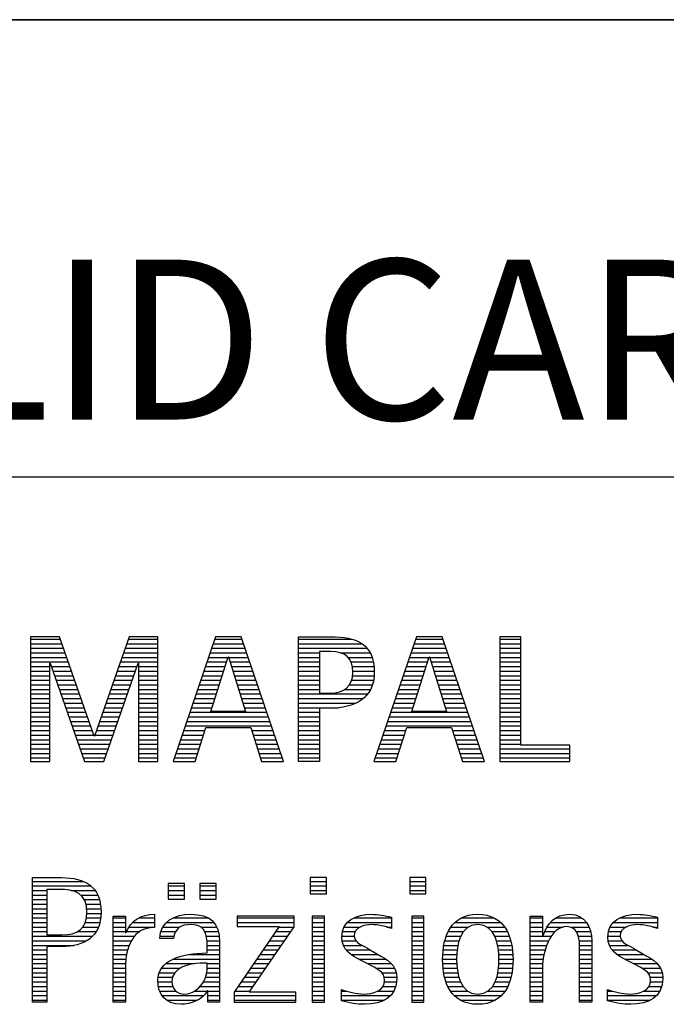
# Model space of a CAD drawing. Units: millimetres. Extents: x 0 to 420, y 0 to 297.
# Drawn here: x 251 to 265, y 28 to 50 of the extents above; entities that cross this region are included whole.
import ezdxf

# ---------------------------------------------------------------- set-up
doc = ezdxf.new("R2010")
doc.units = ezdxf.units.MM
doc.header["$LTSCALE"] = 23.1
doc.layers.add('607294187-000-00-ED1_FORMAT', color=7, linetype='CONTINUOUS')
doc.styles.get("Standard").update_dxf_attribs({"font": 'TXT.SHX', "width": 0.7})

# ---------------------------------------------------------------- blocks, each defined once
blk = doc.blocks.new('TITLEBLOCK_BL1', base_point=(315, 30))
at = {"layer": '607294187-000-00-ED1_FORMAT', "color": 7, "linetype": 'CONTINUOUS'}
for p, q in [((410, 50), (220, 50)), ((220, 40), (410, 40))]:
    blk.add_line(p, q, dxfattribs=at)
blk = doc.blocks.new('FIRMENLOGO_BL3', base_point=(251.34, 30.061))
at = {"layer": '607294187-000-00-ED1_FORMAT', "color": 9, "linetype": 'CONTINUOUS'}
for p, q in [((252.203, 36.499), (251.57, 36.499)), ((251.57, 36.499), (251.57, 33.771)), ((251.57, 36.445), (252.222, 36.445)), ((252.962, 34.321), (252.203, 36.499)), ((253.734, 36.499), (252.97, 34.321)), ((253.714, 36.445), (254.362, 36.445)), ((254.362, 36.499), (253.734, 36.499)), ((254.362, 33.771), (254.362, 36.499)), ((255.623, 36.499), (254.691, 33.771)), ((255.604, 36.445), (256.2, 36.445)), ((256.181, 36.499), (255.623, 36.499)), ((257.11, 33.771), (256.181, 36.499)), ((257.435, 36.445), (258.612, 36.445)), ((260.021, 36.499), (259.088, 33.771)), ((260.002, 36.445), (260.597, 36.445)), ((260.579, 36.499), (260.021, 36.499)), ((261.508, 33.771), (260.579, 36.499)), ((262.302, 36.499), (261.84, 36.499)), ((261.84, 36.499), (261.84, 33.771)), ((261.84, 36.445), (262.302, 36.445)), ((262.302, 34.123), (262.302, 36.499)), ((251.57, 36.345), (252.257, 36.345)), ((251.57, 36.245), (252.291, 36.245)), ((253.644, 36.245), (254.362, 36.245)), ((253.679, 36.345), (254.362, 36.345)), ((255.536, 36.245), (256.268, 36.245)), ((255.57, 36.345), (256.234, 36.345)), ((257.435, 36.345), (258.825, 36.345)), ((257.435, 36.245), (258.937, 36.245)), ((259.934, 36.245), (260.665, 36.245)), ((259.968, 36.345), (260.631, 36.345)), ((261.84, 36.345), (262.302, 36.345)), ((261.84, 36.245), (262.302, 36.245)), ((251.57, 36.145), (252.326, 36.145)), ((251.57, 36.045), (252.361, 36.045)), ((253.574, 36.045), (254.362, 36.045)), ((253.609, 36.145), (254.362, 36.145)), ((255.468, 36.045), (255.891, 36.045)), ((255.502, 36.145), (256.302, 36.145)), ((255.521, 34.862), (255.896, 36.061)), ((255.896, 36.061), (255.904, 36.061)), ((255.904, 36.061), (256.28, 34.862)), ((255.909, 36.045), (256.336, 36.045)), ((257.435, 36.145), (257.897, 36.145)), ((257.435, 36.045), (257.897, 36.045)), ((258.356, 36.145), (259.005, 36.145)), ((258.524, 36.045), (259.047, 36.045)), ((259.865, 36.045), (260.289, 36.045)), ((259.9, 36.145), (260.699, 36.145)), ((259.918, 34.862), (260.294, 36.061)), ((260.294, 36.061), (260.302, 36.061)), ((260.302, 36.061), (260.677, 34.862)), ((260.307, 36.045), (260.733, 36.045)), ((261.84, 36.145), (262.302, 36.145)), ((261.84, 36.045), (262.302, 36.045)), ((251.57, 35.945), (252.396, 35.945)), ((251.57, 35.845), (251.993, 35.845)), ((251.993, 33.771), (251.993, 35.922)), ((251.993, 35.922), (252.001, 35.922)), ((252.001, 35.922), (252.753, 33.771)), ((252.028, 35.845), (252.431, 35.845)), ((253.18, 33.771), (253.931, 35.922)), ((253.504, 35.845), (253.904, 35.845)), ((253.539, 35.945), (254.362, 35.945)), ((253.931, 35.922), (253.939, 35.922)), ((253.939, 35.922), (253.939, 33.771)), ((253.939, 35.845), (254.362, 35.845)), ((255.399, 35.845), (255.828, 35.845)), ((255.434, 35.945), (255.86, 35.945)), ((255.941, 35.945), (256.37, 35.945)), ((255.972, 35.845), (256.404, 35.845)), ((257.435, 35.945), (257.897, 35.945)), ((257.435, 35.845), (257.897, 35.845)), ((258.587, 35.945), (259.071, 35.945)), ((258.614, 35.845), (259.087, 35.845)), ((259.797, 35.845), (260.226, 35.845)), ((259.831, 35.945), (260.257, 35.945)), ((260.338, 35.945), (260.768, 35.945)), ((260.369, 35.845), (260.802, 35.845)), ((261.84, 35.945), (262.302, 35.945)), ((261.84, 35.845), (262.302, 35.845)), ((251.57, 35.745), (251.993, 35.745)), ((251.57, 35.645), (251.993, 35.645)), ((252.063, 35.745), (252.466, 35.745)), ((252.098, 35.645), (252.501, 35.645)), ((253.434, 35.645), (253.834, 35.645)), ((253.469, 35.745), (253.869, 35.745)), ((253.939, 35.745), (254.362, 35.745)), ((253.939, 35.645), (254.362, 35.645)), ((255.331, 35.645), (255.766, 35.645)), ((255.365, 35.745), (255.797, 35.745)), ((256.003, 35.745), (256.438, 35.745)), ((256.035, 35.645), (256.472, 35.645)), ((257.435, 35.745), (257.897, 35.745)), ((257.435, 35.645), (257.897, 35.645)), ((258.621, 35.645), (259.09, 35.645)), ((258.624, 35.745), (259.093, 35.745)), ((259.729, 35.645), (260.163, 35.645)), ((259.763, 35.745), (260.195, 35.745)), ((260.401, 35.745), (260.836, 35.745)), ((260.432, 35.645), (260.87, 35.645)), ((261.84, 35.745), (262.302, 35.745)), ((261.84, 35.645), (262.302, 35.645)), ((251.57, 35.545), (251.993, 35.545)), ((251.57, 35.445), (251.993, 35.445)), ((251.57, 35.345), (251.993, 35.345)), ((252.133, 35.545), (252.536, 35.545)), ((252.168, 35.445), (252.57, 35.445)), ((252.203, 35.345), (252.605, 35.345)), ((253.329, 35.345), (253.729, 35.345)), ((253.364, 35.445), (253.764, 35.445)), ((253.399, 35.545), (253.799, 35.545)), ((253.939, 35.545), (254.362, 35.545)), ((253.939, 35.445), (254.362, 35.445)), ((253.939, 35.345), (254.362, 35.345)), ((255.228, 35.345), (255.672, 35.345)), ((255.263, 35.445), (255.703, 35.445)), ((255.297, 35.545), (255.734, 35.545)), ((256.066, 35.545), (256.506, 35.545)), ((256.097, 35.445), (256.54, 35.445)), ((256.129, 35.345), (256.574, 35.345)), ((257.435, 35.545), (257.897, 35.545)), ((257.435, 35.445), (257.897, 35.445)), ((257.435, 35.345), (257.897, 35.345)), ((258.45, 35.345), (259.011, 35.345)), ((258.551, 35.445), (259.055, 35.445)), ((258.599, 35.545), (259.08, 35.545)), ((259.626, 35.345), (260.069, 35.345)), ((259.66, 35.445), (260.101, 35.445)), ((259.694, 35.545), (260.132, 35.545)), ((260.463, 35.545), (260.904, 35.545)), ((260.495, 35.445), (260.938, 35.445)), ((260.526, 35.345), (260.972, 35.345)), ((261.84, 35.545), (262.302, 35.545)), ((261.84, 35.445), (262.302, 35.445)), ((261.84, 35.345), (262.302, 35.345)), ((251.57, 35.245), (251.993, 35.245)), ((251.57, 35.145), (251.993, 35.145)), ((252.238, 35.245), (252.64, 35.245)), ((252.273, 35.145), (252.675, 35.145)), ((253.259, 35.145), (253.66, 35.145)), ((253.294, 35.245), (253.694, 35.245)), ((253.939, 35.245), (254.362, 35.245)), ((253.939, 35.145), (254.362, 35.145)), ((255.16, 35.145), (255.609, 35.145)), ((255.194, 35.245), (255.64, 35.245)), ((256.16, 35.245), (256.608, 35.245)), ((256.191, 35.145), (256.642, 35.145)), ((257.435, 35.245), (258.947, 35.245)), ((257.435, 35.145), (258.85, 35.145)), ((259.558, 35.145), (260.007, 35.145)), ((259.592, 35.245), (260.038, 35.245)), ((260.557, 35.245), (261.006, 35.245)), ((260.589, 35.145), (261.04, 35.145)), ((261.84, 35.245), (262.302, 35.245)), ((261.84, 35.145), (262.302, 35.145)), ((251.57, 35.045), (251.993, 35.045)), ((251.57, 34.945), (251.993, 34.945)), ((252.308, 35.045), (252.71, 35.045)), ((252.342, 34.945), (252.745, 34.945)), ((253.189, 34.945), (253.59, 34.945)), ((253.224, 35.045), (253.625, 35.045)), ((253.939, 35.045), (254.362, 35.045)), ((253.939, 34.945), (254.362, 34.945)), ((255.092, 34.945), (255.546, 34.945)), ((255.126, 35.045), (255.578, 35.045)), ((256.223, 35.045), (256.676, 35.045)), ((256.254, 34.945), (256.71, 34.945)), ((257.435, 35.045), (258.694, 35.045)), ((257.435, 34.945), (258.302, 34.945)), ((259.489, 34.945), (259.944, 34.945)), ((259.523, 35.045), (259.975, 35.045)), ((260.62, 35.045), (261.074, 35.045)), ((260.651, 34.945), (261.108, 34.945)), ((261.84, 35.045), (262.302, 35.045)), ((261.84, 34.945), (262.302, 34.945)), ((251.57, 34.845), (251.993, 34.845)), ((251.57, 34.745), (251.993, 34.745)), ((252.377, 34.845), (252.78, 34.845)), ((252.412, 34.745), (252.814, 34.745)), ((253.118, 34.745), (253.52, 34.745)), ((253.153, 34.845), (253.555, 34.845)), ((253.939, 34.845), (254.362, 34.845)), ((253.939, 34.745), (254.362, 34.745)), ((255.023, 34.745), (256.779, 34.745)), ((255.057, 34.845), (256.745, 34.845)), ((256.28, 34.862), (255.521, 34.862)), ((257.435, 34.845), (257.897, 34.845)), ((257.435, 34.745), (257.897, 34.745)), ((259.421, 34.745), (261.176, 34.745)), ((259.455, 34.845), (261.142, 34.845)), ((260.677, 34.862), (259.918, 34.862)), ((261.84, 34.845), (262.302, 34.845)), ((261.84, 34.745), (262.302, 34.745)), ((251.57, 34.645), (251.993, 34.645)), ((251.57, 34.545), (251.993, 34.545)), ((252.447, 34.645), (252.849, 34.645)), ((252.482, 34.545), (252.884, 34.545)), ((253.048, 34.545), (253.45, 34.545)), ((253.083, 34.645), (253.485, 34.645)), ((253.939, 34.645), (254.362, 34.645)), ((253.939, 34.545), (254.362, 34.545)), ((254.955, 34.545), (256.847, 34.545)), ((254.989, 34.645), (256.813, 34.645)), ((255.173, 33.771), (255.41, 34.511)), ((255.41, 34.511), (256.39, 34.511)), ((256.39, 34.511), (256.628, 33.771)), ((257.435, 34.645), (257.897, 34.645)), ((257.435, 34.545), (257.897, 34.545)), ((259.352, 34.545), (261.244, 34.545)), ((259.387, 34.645), (261.21, 34.645)), ((259.57, 33.771), (259.808, 34.511)), ((259.808, 34.511), (260.788, 34.511)), ((260.788, 34.511), (261.025, 33.771)), ((261.84, 34.645), (262.302, 34.645)), ((261.84, 34.545), (262.302, 34.545)), ((251.57, 34.445), (251.993, 34.445)), ((251.57, 34.345), (251.993, 34.345)), ((252.517, 34.445), (252.919, 34.445)), ((252.552, 34.345), (252.954, 34.345)), ((252.97, 34.321), (252.962, 34.321)), ((252.978, 34.345), (253.38, 34.345)), ((253.013, 34.445), (253.415, 34.445)), ((253.939, 34.445), (254.362, 34.445)), ((253.939, 34.345), (254.362, 34.345)), ((254.887, 34.345), (255.357, 34.345)), ((254.921, 34.445), (255.389, 34.445)), ((256.412, 34.445), (256.881, 34.445)), ((256.444, 34.345), (256.915, 34.345)), ((257.435, 34.445), (257.897, 34.445)), ((257.435, 34.345), (257.897, 34.345)), ((259.284, 34.345), (259.754, 34.345)), ((259.318, 34.445), (259.786, 34.445)), ((260.809, 34.445), (261.278, 34.445)), ((260.841, 34.345), (261.312, 34.345)), ((261.84, 34.445), (262.302, 34.445)), ((261.84, 34.345), (262.302, 34.345)), ((251.57, 34.245), (251.993, 34.245)), ((251.57, 34.145), (251.993, 34.145)), ((251.57, 34.045), (251.993, 34.045)), ((252.587, 34.245), (253.345, 34.245)), ((252.622, 34.145), (253.31, 34.145)), ((252.657, 34.045), (253.275, 34.045)), ((253.939, 34.245), (254.362, 34.245)), ((253.939, 34.145), (254.362, 34.145)), ((253.939, 34.045), (254.362, 34.045)), ((254.784, 34.045), (255.26, 34.045)), ((254.818, 34.145), (255.293, 34.145)), ((254.852, 34.245), (255.325, 34.245)), ((256.476, 34.245), (256.949, 34.245)), ((256.508, 34.145), (256.983, 34.145)), ((256.54, 34.045), (257.017, 34.045)), ((257.435, 34.245), (257.897, 34.245)), ((257.435, 34.145), (257.897, 34.145)), ((257.435, 34.045), (257.897, 34.045)), ((259.181, 34.045), (259.658, 34.045)), ((259.216, 34.145), (259.69, 34.145)), ((259.25, 34.245), (259.722, 34.245)), ((260.873, 34.245), (261.347, 34.245)), ((260.905, 34.145), (261.381, 34.145)), ((260.937, 34.045), (261.415, 34.045)), ((261.84, 34.245), (262.302, 34.245)), ((261.84, 34.145), (262.302, 34.145)), ((261.84, 34.045), (263.374, 34.045)), ((263.374, 34.123), (262.302, 34.123)), ((263.374, 33.771), (263.374, 34.123)), ((251.57, 33.945), (251.993, 33.945)), ((251.57, 33.845), (251.993, 33.845)), ((252.692, 33.945), (253.24, 33.945)), ((252.727, 33.845), (253.205, 33.845)), ((253.939, 33.945), (254.362, 33.945)), ((253.939, 33.845), (254.362, 33.845)), ((254.716, 33.845), (255.196, 33.845)), ((254.75, 33.945), (255.228, 33.945)), ((256.572, 33.945), (257.051, 33.945)), ((256.604, 33.845), (257.085, 33.845)), ((257.435, 33.945), (257.897, 33.945)), ((257.435, 33.845), (257.897, 33.845)), ((259.113, 33.845), (259.594, 33.845)), ((259.147, 33.945), (259.626, 33.945)), ((260.969, 33.945), (261.449, 33.945)), ((261.002, 33.845), (261.483, 33.845)), ((261.84, 33.945), (263.374, 33.945)), ((261.84, 33.845), (263.374, 33.845)), ((251.57, 33.771), (251.993, 33.771)), ((252.753, 33.771), (253.18, 33.771)), ((253.939, 33.771), (254.362, 33.771)), ((254.691, 33.771), (255.173, 33.771)), ((256.628, 33.771), (257.11, 33.771)), ((259.088, 33.771), (259.57, 33.771)), ((261.025, 33.771), (261.508, 33.771)), ((261.84, 33.771), (263.374, 33.771)), ((251.618, 31.145), (252.725, 31.145)), ((251.618, 31.045), (252.892, 31.045)), ((254.939, 31.1), (254.584, 31.1)), ((254.584, 31.1), (254.584, 30.753)), ((254.584, 31.045), (254.939, 31.045)), ((254.939, 30.753), (254.939, 31.1)), ((255.635, 31.1), (255.28, 31.1)), ((255.28, 31.1), (255.28, 30.753)), ((255.28, 31.045), (255.635, 31.045)), ((255.635, 30.753), (255.635, 31.1)), ((258.048, 31.227), (257.692, 31.227)), ((257.692, 31.227), (257.692, 30.872)), ((257.692, 31.145), (258.048, 31.145)), ((257.692, 31.045), (258.048, 31.045)), ((258.048, 30.872), (258.048, 31.227)), ((260.226, 31.227), (259.871, 31.227)), ((259.871, 31.227), (259.871, 30.872)), ((259.871, 31.145), (260.226, 31.145)), ((259.871, 31.045), (260.226, 31.045)), ((260.226, 30.872), (260.226, 31.227)), ((251.618, 30.945), (251.926, 30.945)), ((251.618, 30.845), (251.926, 30.845)), ((252.462, 30.945), (252.984, 30.945)), ((252.672, 30.845), (253.042, 30.845)), ((254.584, 30.945), (254.939, 30.945)), ((254.584, 30.845), (254.939, 30.845)), ((255.28, 30.945), (255.635, 30.945)), ((255.28, 30.845), (255.635, 30.845)), ((257.692, 30.945), (258.048, 30.945)), ((257.692, 30.872), (258.048, 30.872)), ((259.871, 30.945), (260.226, 30.945)), ((259.871, 30.872), (260.226, 30.872)), ((251.618, 30.745), (251.926, 30.745)), ((251.618, 30.645), (251.926, 30.645)), ((252.75, 30.745), (253.08, 30.745)), ((252.788, 30.645), (253.103, 30.645)), ((254.584, 30.753), (254.939, 30.753)), ((255.28, 30.753), (255.635, 30.753)), ((251.618, 30.545), (251.926, 30.545)), ((251.618, 30.445), (251.926, 30.445)), ((252.804, 30.545), (253.111, 30.545)), ((252.807, 30.445), (253.114, 30.445)), ((257.339, 30.381), (256.098, 30.381)), ((256.098, 30.381), (256.098, 30.156)), ((257.339, 30.152), (257.339, 30.381)), ((258.004, 30.381), (257.735, 30.381)), ((257.735, 30.381), (257.735, 28.499)), ((258.004, 28.499), (258.004, 30.381)), ((260.182, 30.381), (259.914, 30.381)), ((259.914, 30.381), (259.914, 28.499)), ((260.182, 28.499), (260.182, 30.381)), ((251.618, 30.345), (251.926, 30.345)), ((251.618, 30.245), (251.926, 30.245)), ((252.771, 30.245), (253.088, 30.245)), ((252.797, 30.345), (253.107, 30.345)), ((253.381, 30.345), (253.65, 30.345)), ((253.381, 30.245), (253.65, 30.245)), ((253.811, 30.245), (254.287, 30.245)), ((253.943, 30.345), (254.287, 30.345)), ((254.546, 30.245), (255.588, 30.245)), ((254.694, 30.345), (255.463, 30.345)), ((256.098, 30.345), (257.339, 30.345)), ((256.098, 30.245), (257.339, 30.245)), ((257.735, 30.345), (258.004, 30.345)), ((257.735, 30.245), (258.004, 30.245)), ((258.504, 30.245), (259.471, 30.245)), ((258.645, 30.345), (259.471, 30.345)), ((259.914, 30.345), (260.182, 30.345)), ((259.914, 30.245), (260.182, 30.245)), ((260.861, 30.245), (261.858, 30.245)), ((260.999, 30.345), (261.719, 30.345)), ((262.509, 30.345), (262.777, 30.345)), ((262.509, 30.245), (262.777, 30.245)), ((262.944, 30.245), (263.736, 30.245)), ((263.061, 30.345), (263.637, 30.345)), ((264.324, 30.245), (265.292, 30.245)), ((264.465, 30.345), (265.292, 30.345)), ((251.618, 30.145), (251.926, 30.145)), ((251.618, 30.045), (251.926, 30.045)), ((252.598, 30.045), (253.008, 30.045)), ((252.715, 30.145), (253.059, 30.145)), ((253.381, 30.145), (253.65, 30.145)), ((253.381, 30.045), (253.65, 30.045)), ((253.672, 30.045), (253.963, 30.045)), ((253.728, 30.145), (254.287, 30.145)), ((254.427, 30.045), (254.748, 30.045)), ((254.47, 30.145), (254.841, 30.145)), ((255.299, 30.145), (255.649, 30.145)), ((255.387, 30.045), (255.684, 30.045)), ((257.011, 30.156), (256.027, 28.72)), ((256.098, 30.156), (257.011, 30.156)), ((256.359, 28.724), (257.339, 30.152)), ((256.935, 30.045), (257.266, 30.045)), ((257.004, 30.145), (257.335, 30.145)), ((257.735, 30.145), (258.004, 30.145)), ((257.735, 30.045), (258.004, 30.045)), ((258.398, 30.045), (258.677, 30.045)), ((258.434, 30.145), (258.788, 30.145)), ((259.367, 30.145), (259.471, 30.145)), ((259.914, 30.145), (260.182, 30.145)), ((259.914, 30.045), (260.182, 30.045)), ((260.714, 30.045), (261.045, 30.045)), ((260.774, 30.145), (261.153, 30.145)), ((261.563, 30.145), (261.946, 30.145)), ((261.673, 30.045), (262.007, 30.045)), ((262.509, 30.145), (262.777, 30.145)), ((262.509, 30.045), (262.777, 30.045)), ((262.823, 30.045), (263.056, 30.045)), ((262.872, 30.145), (263.227, 30.145)), ((263.39, 30.145), (263.794, 30.145)), ((263.519, 30.045), (263.829, 30.045)), ((264.218, 30.045), (264.498, 30.045)), ((264.254, 30.145), (264.609, 30.145)), ((265.188, 30.145), (265.292, 30.145)), ((251.618, 29.945), (252.929, 29.945)), ((251.618, 29.845), (252.799, 29.845)), ((251.618, 29.745), (252.527, 29.745)), ((253.381, 29.945), (253.847, 29.945)), ((253.381, 29.845), (253.778, 29.845)), ((253.381, 29.745), (253.73, 29.745)), ((254.407, 29.945), (254.712, 29.945)), ((255.422, 29.945), (255.703, 29.945)), ((255.436, 29.845), (255.709, 29.845)), ((255.44, 29.745), (255.71, 29.745)), ((256.73, 29.745), (257.06, 29.745)), ((256.798, 29.845), (257.129, 29.845)), ((256.867, 29.945), (257.197, 29.945)), ((257.735, 29.945), (258.004, 29.945)), ((257.735, 29.845), (258.004, 29.845)), ((257.735, 29.745), (258.004, 29.745)), ((258.385, 29.945), (258.654, 29.945)), ((258.391, 29.845), (258.697, 29.845)), ((258.418, 29.745), (258.829, 29.745)), ((259.914, 29.945), (260.182, 29.945)), ((259.914, 29.845), (260.182, 29.845)), ((259.914, 29.745), (260.182, 29.745)), ((260.617, 29.745), (260.926, 29.745)), ((260.64, 29.845), (260.951, 29.845)), ((260.671, 29.945), (260.988, 29.945)), ((261.731, 29.945), (262.05, 29.945)), ((261.769, 29.845), (262.082, 29.845)), ((261.795, 29.745), (262.105, 29.745)), ((262.509, 29.945), (262.972, 29.945)), ((262.509, 29.845), (262.914, 29.845)), ((262.509, 29.745), (262.871, 29.745)), ((263.561, 29.945), (263.848, 29.945)), ((263.58, 29.845), (263.856, 29.845)), ((263.588, 29.745), (263.856, 29.745)), ((264.206, 29.945), (264.475, 29.945)), ((264.212, 29.845), (264.519, 29.845)), ((264.239, 29.745), (264.65, 29.745)), ((251.618, 29.645), (251.926, 29.645)), ((251.618, 29.545), (251.926, 29.545)), ((253.381, 29.645), (253.696, 29.645)), ((253.381, 29.545), (253.675, 29.545)), ((255.042, 29.545), (255.71, 29.545)), ((255.441, 29.645), (255.71, 29.645)), ((256.593, 29.545), (256.923, 29.545)), ((256.661, 29.645), (256.991, 29.645)), ((257.735, 29.645), (258.004, 29.645)), ((257.735, 29.545), (258.004, 29.545)), ((258.481, 29.645), (259.013, 29.645)), ((258.589, 29.545), (259.181, 29.545)), ((259.914, 29.645), (260.182, 29.645)), ((259.914, 29.545), (260.182, 29.545)), ((260.594, 29.545), (260.902, 29.545)), ((260.604, 29.645), (260.91, 29.645)), ((261.812, 29.645), (262.118, 29.645)), ((261.82, 29.545), (262.129, 29.545)), ((262.509, 29.645), (262.837, 29.645)), ((262.509, 29.545), (262.811, 29.545)), ((263.588, 29.645), (263.856, 29.645)), ((263.588, 29.545), (263.856, 29.545)), ((264.302, 29.645), (264.834, 29.645)), ((264.41, 29.545), (265.002, 29.545)), ((251.618, 29.445), (251.926, 29.445)), ((251.618, 29.345), (251.926, 29.345)), ((253.381, 29.445), (253.661, 29.445)), ((253.381, 29.345), (253.651, 29.345)), ((254.536, 29.345), (255.163, 29.345)), ((254.696, 29.445), (255.71, 29.445)), ((255.441, 29.345), (255.71, 29.345)), ((256.455, 29.345), (256.785, 29.345)), ((256.524, 29.445), (256.854, 29.445)), ((257.735, 29.445), (258.004, 29.445)), ((257.735, 29.345), (258.004, 29.345)), ((258.756, 29.445), (259.343, 29.445)), ((258.944, 29.345), (259.467, 29.345)), ((259.914, 29.445), (260.182, 29.445)), ((259.914, 29.345), (260.182, 29.345)), ((260.591, 29.445), (260.898, 29.445)), ((260.593, 29.345), (260.901, 29.345)), ((261.821, 29.345), (262.129, 29.345)), ((261.824, 29.445), (262.132, 29.445)), ((262.509, 29.445), (262.792, 29.445)), ((262.509, 29.345), (262.782, 29.345)), ((263.588, 29.445), (263.856, 29.445)), ((263.588, 29.345), (263.856, 29.345)), ((264.577, 29.445), (265.164, 29.445)), ((264.764, 29.345), (265.288, 29.345)), ((251.618, 29.245), (251.926, 29.245)), ((251.618, 29.145), (251.926, 29.145)), ((253.381, 29.245), (253.65, 29.245)), ((253.381, 29.145), (253.65, 29.145)), ((254.388, 29.145), (254.731, 29.145)), ((254.439, 29.245), (254.849, 29.245)), ((255.427, 29.145), (255.71, 29.145)), ((255.438, 29.245), (255.71, 29.245)), ((256.318, 29.145), (256.648, 29.145)), ((256.387, 29.245), (256.717, 29.245)), ((257.735, 29.245), (258.004, 29.245)), ((257.735, 29.145), (258.004, 29.145)), ((259.129, 29.245), (259.539, 29.245)), ((259.258, 29.145), (259.576, 29.145)), ((259.914, 29.245), (260.182, 29.245)), ((259.914, 29.145), (260.182, 29.145)), ((260.602, 29.245), (260.909, 29.245)), ((260.613, 29.145), (260.925, 29.145)), ((261.797, 29.145), (262.109, 29.145)), ((261.813, 29.245), (262.121, 29.245)), ((262.509, 29.245), (262.777, 29.245)), ((262.509, 29.145), (262.777, 29.145)), ((263.588, 29.245), (263.856, 29.245)), ((263.588, 29.145), (263.856, 29.145)), ((264.95, 29.245), (265.359, 29.245)), ((265.079, 29.145), (265.396, 29.145)), ((251.618, 29.045), (251.926, 29.045)), ((251.618, 28.945), (251.926, 28.945)), ((253.381, 29.045), (253.65, 29.045)), ((253.381, 28.945), (253.65, 28.945)), ((254.359, 28.945), (254.667, 28.945)), ((254.364, 29.045), (254.68, 29.045)), ((255.356, 28.945), (255.71, 28.945)), ((255.4, 29.045), (255.71, 29.045)), ((256.181, 28.945), (256.511, 28.945)), ((256.25, 29.045), (256.579, 29.045)), ((257.735, 29.045), (258.004, 29.045)), ((257.735, 28.945), (258.004, 28.945)), ((259.313, 29.045), (259.588, 29.045)), ((259.318, 28.945), (259.584, 28.945)), ((259.914, 29.045), (260.182, 29.045)), ((259.914, 28.945), (260.182, 28.945)), ((260.635, 29.045), (260.948, 29.045)), ((260.665, 28.945), (260.984, 28.945)), ((261.737, 28.945), (262.057, 28.945)), ((261.773, 29.045), (262.087, 29.045)), ((262.509, 29.045), (262.777, 29.045)), ((262.509, 28.945), (262.777, 28.945)), ((263.588, 29.045), (263.856, 29.045)), ((263.588, 28.945), (263.856, 28.945)), ((265.134, 29.045), (265.409, 29.045)), ((265.14, 28.945), (265.404, 28.945)), ((251.618, 28.845), (251.926, 28.845)), ((251.618, 28.745), (251.926, 28.745)), ((253.381, 28.845), (253.65, 28.845)), ((253.381, 28.745), (253.65, 28.745)), ((254.371, 28.845), (254.686, 28.845)), ((254.399, 28.745), (254.753, 28.745)), ((255.161, 28.745), (255.44, 28.745)), ((255.285, 28.845), (255.71, 28.845)), ((255.45, 28.745), (255.71, 28.745)), ((256.027, 28.72), (256.027, 28.499)), ((256.044, 28.745), (256.373, 28.745)), ((256.113, 28.845), (256.442, 28.845)), ((257.375, 28.724), (256.359, 28.724)), ((257.375, 28.499), (257.375, 28.724)), ((257.735, 28.845), (258.004, 28.845)), ((257.735, 28.745), (258.004, 28.745)), ((258.376, 28.745), (258.49, 28.745)), ((259.175, 28.745), (259.525, 28.745)), ((259.285, 28.845), (259.564, 28.845)), ((259.914, 28.845), (260.182, 28.845)), ((259.914, 28.745), (260.182, 28.745)), ((260.705, 28.845), (261.038, 28.845)), ((260.762, 28.745), (261.138, 28.745)), ((261.58, 28.745), (261.959, 28.745)), ((261.682, 28.845), (262.016, 28.845)), ((262.509, 28.845), (262.777, 28.845)), ((262.509, 28.745), (262.777, 28.745)), ((263.588, 28.845), (263.856, 28.845)), ((263.588, 28.745), (263.856, 28.745)), ((264.197, 28.745), (264.311, 28.745)), ((264.996, 28.745), (265.346, 28.745)), ((265.106, 28.845), (265.385, 28.845)), ((251.618, 28.645), (251.926, 28.645)), ((251.618, 28.545), (251.926, 28.545)), ((253.381, 28.645), (253.65, 28.645)), ((253.381, 28.545), (253.65, 28.545)), ((254.451, 28.645), (255.362, 28.645)), ((254.55, 28.545), (255.225, 28.545)), ((255.45, 28.645), (255.71, 28.645)), ((255.45, 28.545), (255.71, 28.545)), ((256.027, 28.645), (257.375, 28.645)), ((256.027, 28.545), (257.375, 28.545)), ((256.027, 28.499), (257.375, 28.499)), ((257.735, 28.645), (258.004, 28.645)), ((257.735, 28.545), (258.004, 28.545)), ((257.735, 28.499), (258.004, 28.499)), ((258.376, 28.645), (259.454, 28.645)), ((258.376, 28.545), (259.318, 28.545)), ((259.914, 28.645), (260.182, 28.645)), ((259.914, 28.545), (260.182, 28.545)), ((259.914, 28.499), (260.182, 28.499)), ((260.846, 28.645), (261.874, 28.645)), ((260.978, 28.545), (261.741, 28.545)), ((262.509, 28.645), (262.777, 28.645)), ((262.509, 28.545), (262.777, 28.545)), ((263.588, 28.645), (263.856, 28.645)), ((263.588, 28.545), (263.856, 28.545)), ((264.197, 28.645), (265.274, 28.645)), ((264.197, 28.545), (265.139, 28.545))]:
    blk.add_line(p, q, dxfattribs=at)
for points, knots in [([(259.095, 35.713), (259.095, 36.354), (258.696, 36.499), (258.138, 36.499), (258.138, 36.499), (257.435, 36.499), (257.435, 36.499), (257.435, 36.499), (257.435, 33.771), (257.435, 33.771), (257.435, 33.771), (257.897, 33.771), (257.897, 33.771), (257.897, 33.771), (257.897, 34.934), (257.897, 34.934), (257.897, 34.934), (258.138, 34.934), (258.138, 34.934), (258.649, 34.934), (259.095, 35.143), (259.095, 35.713)], [0, 0, 0, 0, 1, 1, 1, 2, 2, 2, 3, 3, 3, 4, 4, 4, 5, 5, 5, 6, 6, 6, 7, 7, 7, 7]), ([(258.625, 35.713), (258.625, 35.412), (258.427, 35.262), (258.138, 35.262), (258.138, 35.262), (257.897, 35.262), (257.897, 35.262), (257.897, 35.262), (257.897, 36.172), (257.897, 36.172), (257.897, 36.172), (258.138, 36.172), (258.138, 36.172), (258.459, 36.172), (258.625, 36.049), (258.625, 35.713)], [0, 0, 0, 0, 1, 1, 1, 2, 2, 2, 3, 3, 3, 4, 4, 4, 5, 5, 5, 5]), ([(251.926, 28.499), (251.926, 28.499), (251.926, 29.717), (251.926, 29.717), (251.926, 29.717), (252.25, 29.717), (252.25, 29.717), (252.749, 29.717), (253.116, 29.926), (253.116, 30.472), (253.116, 31.038), (252.761, 31.227), (252.25, 31.227), (252.25, 31.227), (251.618, 31.227), (251.618, 31.227), (251.618, 31.227), (251.618, 28.499), (251.618, 28.499), (251.618, 28.499), (251.926, 28.499), (251.926, 28.499)], [0, 0, 0, 0, 1, 1, 1, 2, 2, 2, 3, 3, 3, 4, 4, 4, 5, 5, 5, 6, 6, 6, 7, 7, 7, 7]), ([(251.926, 29.973), (251.926, 29.973), (251.926, 30.97), (251.926, 30.97), (251.926, 30.97), (252.183, 30.97), (252.183, 30.97), (252.543, 30.97), (252.808, 30.891), (252.808, 30.468), (252.808, 30.112), (252.598, 29.973), (252.258, 29.973), (252.258, 29.973), (251.926, 29.973), (251.926, 29.973)], [0, 0, 0, 0, 1, 1, 1, 2, 2, 2, 3, 3, 3, 4, 4, 4, 5, 5, 5, 5]), ([(253.65, 28.499), (253.65, 28.499), (253.65, 29.278), (253.65, 29.278), (253.65, 29.685), (253.8, 30.136), (254.287, 30.136), (254.287, 30.136), (254.287, 30.424), (254.287, 30.424), (253.986, 30.424), (253.776, 30.29), (253.658, 30.017), (253.658, 30.017), (253.65, 30.017), (253.65, 30.017), (253.65, 30.017), (253.65, 30.381), (253.65, 30.381), (253.65, 30.381), (253.381, 30.381), (253.381, 30.381), (253.381, 30.381), (253.381, 28.499), (253.381, 28.499), (253.381, 28.499), (253.65, 28.499), (253.65, 28.499)], [0, 0, 0, 0, 1, 1, 1, 2, 2, 2, 3, 3, 3, 4, 4, 4, 5, 5, 5, 6, 6, 6, 7, 7, 7, 8, 8, 8, 9, 9, 9, 9]), ([(255.71, 28.499), (255.71, 28.499), (255.71, 29.819), (255.71, 29.819), (255.71, 30.243), (255.505, 30.424), (255.078, 30.424), (254.737, 30.424), (254.413, 30.274), (254.401, 29.898), (254.401, 29.898), (254.702, 29.898), (254.702, 29.898), (254.734, 30.124), (254.86, 30.199), (255.086, 30.199), (255.457, 30.199), (255.441, 29.898), (255.441, 29.617), (255.441, 29.617), (255.441, 29.578), (255.441, 29.578), (254.848, 29.578), (254.358, 29.4), (254.358, 28.981), (254.358, 28.66), (254.536, 28.455), (254.864, 28.455), (255.074, 28.455), (255.339, 28.55), (255.441, 28.747), (255.441, 28.747), (255.45, 28.747), (255.45, 28.747), (255.45, 28.747), (255.45, 28.499), (255.45, 28.499), (255.45, 28.499), (255.71, 28.499), (255.71, 28.499)], [0, 0, 0, 0, 1, 1, 1, 2, 2, 2, 3, 3, 3, 4, 4, 4, 5, 5, 5, 6, 6, 6, 7, 7, 7, 8, 8, 8, 9, 9, 9, 10, 10, 10, 11, 11, 11, 12, 12, 12, 13, 13, 13, 13]), ([(258.376, 28.534), (258.545, 28.483), (258.715, 28.455), (258.89, 28.455), (259.265, 28.455), (259.59, 28.601), (259.59, 29.024), (259.59, 29.329), (259.384, 29.424), (259.151, 29.562), (259.151, 29.562), (258.992, 29.657), (258.992, 29.657), (258.882, 29.725), (258.652, 29.8), (258.652, 29.954), (258.652, 30.136), (258.886, 30.199), (259.032, 30.199), (259.175, 30.199), (259.333, 30.164), (259.471, 30.112), (259.471, 30.112), (259.471, 30.361), (259.471, 30.361), (259.325, 30.396), (259.182, 30.424), (259.028, 30.424), (258.704, 30.424), (258.384, 30.294), (258.384, 29.926), (258.384, 29.637), (258.589, 29.531), (258.811, 29.416), (258.811, 29.416), (258.981, 29.325), (258.981, 29.325), (259.119, 29.25), (259.321, 29.175), (259.321, 28.985), (259.321, 28.736), (259.064, 28.68), (258.862, 28.68), (258.692, 28.68), (258.534, 28.728), (258.376, 28.779), (258.376, 28.779), (258.376, 28.534), (258.376, 28.534)], [0, 0, 0, 0, 1, 1, 1, 2, 2, 2, 3, 3, 3, 4, 4, 4, 5, 5, 5, 6, 6, 6, 7, 7, 7, 8, 8, 8, 9, 9, 9, 10, 10, 10, 11, 11, 11, 12, 12, 12, 13, 13, 13, 14, 14, 14, 15, 15, 15, 16, 16, 16, 16]), ([(261.358, 28.455), (261.947, 28.455), (262.132, 28.921), (262.132, 29.436), (262.132, 29.942), (261.947, 30.424), (261.358, 30.424), (260.772, 30.424), (260.59, 29.942), (260.59, 29.436), (260.59, 28.925), (260.772, 28.455), (261.358, 28.455)], [0, 0, 0, 0, 1, 1, 1, 2, 2, 2, 3, 3, 3, 4, 4, 4, 4]), ([(263.856, 28.499), (263.856, 28.499), (263.856, 29.843), (263.856, 29.843), (263.856, 30.14), (263.702, 30.424), (263.374, 30.424), (263.046, 30.424), (262.879, 30.238), (262.785, 29.946), (262.785, 29.946), (262.777, 29.946), (262.777, 29.946), (262.777, 29.946), (262.777, 30.381), (262.777, 30.381), (262.777, 30.381), (262.509, 30.381), (262.509, 30.381), (262.509, 30.381), (262.509, 28.499), (262.509, 28.499), (262.509, 28.499), (262.777, 28.499), (262.777, 28.499), (262.777, 28.499), (262.777, 29.273), (262.777, 29.273), (262.777, 29.567), (262.935, 30.156), (263.311, 30.156), (263.624, 30.156), (263.588, 29.752), (263.588, 29.543), (263.588, 29.543), (263.588, 28.499), (263.588, 28.499), (263.588, 28.499), (263.856, 28.499), (263.856, 28.499)], [0, 0, 0, 0, 1, 1, 1, 2, 2, 2, 3, 3, 3, 4, 4, 4, 5, 5, 5, 6, 6, 6, 7, 7, 7, 8, 8, 8, 9, 9, 9, 10, 10, 10, 11, 11, 11, 12, 12, 12, 13, 13, 13, 13]), ([(264.197, 28.534), (264.367, 28.483), (264.537, 28.455), (264.711, 28.455), (265.086, 28.455), (265.41, 28.601), (265.41, 29.024), (265.41, 29.329), (265.206, 29.424), (264.972, 29.562), (264.972, 29.562), (264.814, 29.657), (264.814, 29.657), (264.703, 29.725), (264.473, 29.8), (264.473, 29.954), (264.473, 30.136), (264.707, 30.199), (264.853, 30.199), (264.996, 30.199), (265.154, 30.164), (265.292, 30.112), (265.292, 30.112), (265.292, 30.361), (265.292, 30.361), (265.146, 30.396), (265.003, 30.424), (264.849, 30.424), (264.524, 30.424), (264.205, 30.294), (264.205, 29.926), (264.205, 29.637), (264.41, 29.531), (264.632, 29.416), (264.632, 29.416), (264.801, 29.325), (264.801, 29.325), (264.94, 29.25), (265.142, 29.175), (265.142, 28.985), (265.142, 28.736), (264.885, 28.68), (264.683, 28.68), (264.513, 28.68), (264.354, 28.728), (264.197, 28.779), (264.197, 28.779), (264.197, 28.534), (264.197, 28.534)], [0, 0, 0, 0, 1, 1, 1, 2, 2, 2, 3, 3, 3, 4, 4, 4, 5, 5, 5, 6, 6, 6, 7, 7, 7, 8, 8, 8, 9, 9, 9, 10, 10, 10, 11, 11, 11, 12, 12, 12, 13, 13, 13, 14, 14, 14, 15, 15, 15, 16, 16, 16, 16]), ([(261.358, 28.68), (260.966, 28.68), (260.898, 29.139), (260.898, 29.44), (260.898, 29.74), (260.966, 30.199), (261.358, 30.199), (261.749, 30.199), (261.824, 29.744), (261.824, 29.44), (261.824, 29.135), (261.753, 28.68), (261.358, 28.68)], [0, 0, 0, 0, 1, 1, 1, 2, 2, 2, 3, 3, 3, 4, 4, 4, 4]), ([(255.441, 29.353), (255.441, 29.195), (255.434, 29.112), (255.37, 28.973), (255.295, 28.803), (255.113, 28.68), (254.931, 28.68), (254.773, 28.68), (254.666, 28.795), (254.666, 28.953), (254.666, 29.254), (255.046, 29.353), (255.283, 29.353), (255.283, 29.353), (255.441, 29.353), (255.441, 29.353)], [0, 0, 0, 0, 1, 1, 1, 2, 2, 2, 3, 3, 3, 4, 4, 4, 5, 5, 5, 5])]:
    blk.add_open_spline(points, degree=3, knots=knots, dxfattribs=at)

msp = doc.modelspace()

# ---------------------------------------------------------------- linework, layer by layer
at = {"layer": '607294187-000-00-ED1_FORMAT', "color": 3, "linetype": 'CONTINUOUS'}
msp.add_line((220, 50), (410, 50), dxfattribs=at)

# ---------------------------------------------------------------- block references
for name, p in [('TITLEBLOCK_BL1', (315, 30)), ('FIRMENLOGO_BL3', (251.3398, 30.0614))]:
    msp.add_blockref(name, p, dxfattribs=at)

# ---------------------------------------------------------------- texts
at = {"layer": '607294187-000-00-ED1_FORMAT', "color": 7, "linetype": 'CONTINUOUS', "insert": (221.225, 44.75), "char_height": 3.5, "width": 88.5, "attachment_point": 1, "line_spacing_factor": 0.9}
msp.add_mtext('FIXREAM, SOLID CARBIDE', dxfattribs=at)

doc.saveas('drawing.dxf')
